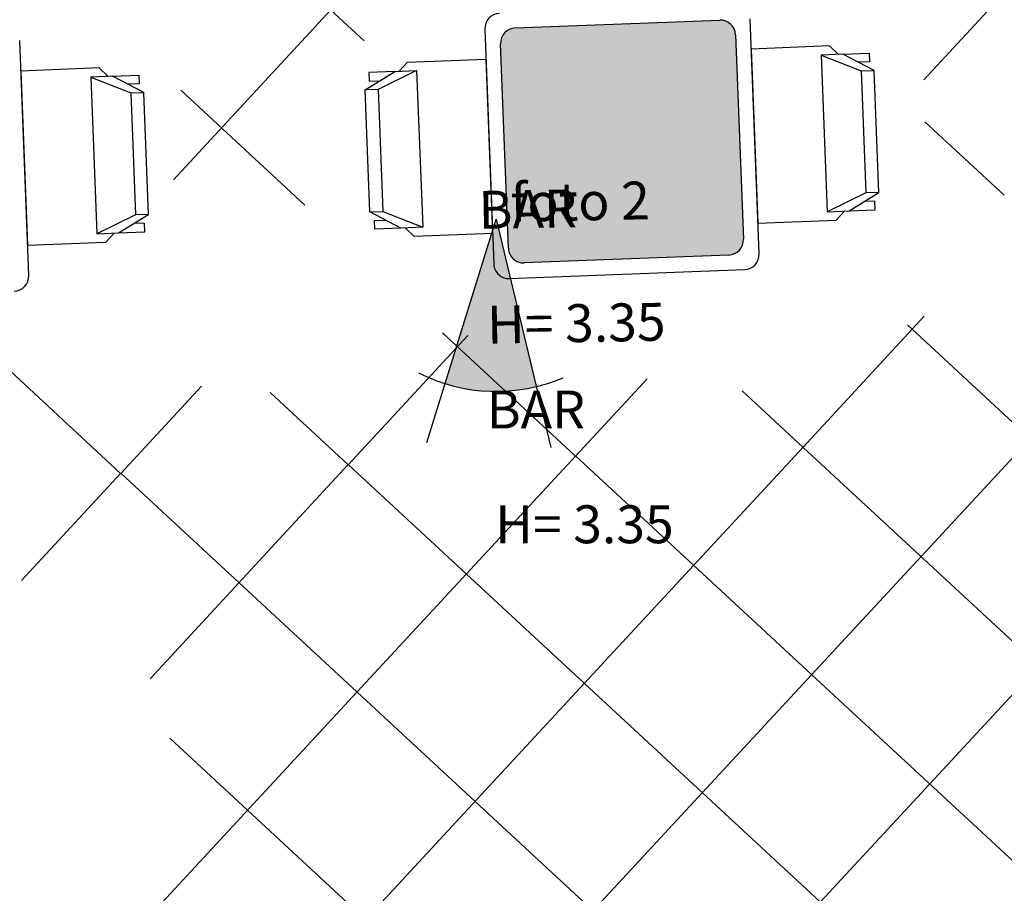
# Model space of a CAD drawing. Units: centimetres. Extents: x -847 to 900, y 15 to 490.
# Drawn here: x -124 to -121, y 161 to 164 of the extents above; entities that cross this region are included whole.
import ezdxf

# ---------------------------------------------------------------- set-up
doc = ezdxf.new("R2010")
doc.units = ezdxf.units.CM
doc.header["$LTSCALE"] = 0.7
doc.header["$MEASUREMENT"] = 0
doc.linetypes.add('CONTINUA', pattern=[0])
for name, color, linetype in [('ARREDO PROG', 254, 'CONTINUOUS'), ('CONI FOTOGRAFICI', 4, 'CONTINUOUS'), ('TESTO', 4, 'CONTINUOUS'), ('TESTO PROG', 4, 'CONTINUOUS')]:
    doc.layers.add(name, color=color, linetype=linetype)
doc.styles.add('ARIAL', font='arial.ttf', dxfattribs={"height": 0.1})

msp = doc.modelspace()

# ---------------------------------------------------------------- hatches: boundary and pattern name
at = {"layer": 'CONI FOTOGRAFICI', "linetype": 'CONTINUA'}
h = msp.add_hatch(color=10, dxfattribs=at)
h.dxf.hatch_style = 1
h.paths.add_polyline_path([(-122.5136, 162.9977), (-122.6485, 162.5643, 0.134911), (-122.408, 162.5563)])

# ---------------------------------------------------------------- linework, layer by layer
at = {"layer": 'ARREDO PROG', "color": 7, "linetype": 'CONTINUA'}
for p, q in [((-121.3857, 163.3653), (-121.1704, 163.598)), ((-123.3643, 163.1019), (-122.9504, 163.5492)), ((-122.8615, 163.468), (-122.9492, 163.5493)), ((-123.0186, 163.0348), (-123.3454, 163.3378)), ((-121.1737, 163.0609), (-121.3828, 163.2548)), ((-121.7041, 162.3967), (-121.3845, 162.7422)), ((-121.1058, 162.4197), (-121.4287, 162.7191)), ((-122.9032, 162.3508), (-122.588, 162.6915)), ((-122.3049, 162.3737), (-122.6551, 162.6984)), ((-123.504, 162.3277), (-123.8225, 162.623)), ((-122.3037, 162.3738), (-122.1158, 162.5768)), ((-123.5028, 162.3278), (-123.2903, 162.5575)), ((-121.7053, 162.3967), (-121.8653, 162.545)), ((-122.9044, 162.3507), (-123.1098, 162.5412)), ((-121.6811, 161.7972), (-121.1057, 162.4191)), ((-122.2807, 161.7742), (-121.7053, 162.3961)), ((-121.0828, 161.8201), (-121.7041, 162.3961)), ((-122.8802, 161.7512), (-122.3048, 162.3731)), ((-121.6823, 161.7971), (-122.3036, 162.3732)), ((-123.4265, 161.7858), (-122.9044, 162.3501)), ((-122.2819, 161.7742), (-122.9032, 162.3502)), ((-123.765, 162.045), (-123.504, 162.3271)), ((-122.8814, 161.7512), (-123.5028, 162.3272)), ((-121.6581, 161.1976), (-121.0827, 161.8195)), ((-122.2577, 161.1746), (-121.6823, 161.7965)), ((-121.0598, 161.2206), (-121.6811, 161.7966)), ((-122.8573, 161.1517), (-122.2819, 161.7736)), ((-121.6593, 161.1976), (-122.2807, 161.7736)), ((-123.4568, 161.1287), (-122.8814, 161.7506)), ((-122.2589, 161.1746), (-122.8802, 161.7506)), ((-122.8585, 161.1516), (-123.3742, 161.6298))]:
    msp.add_line(p, q, dxfattribs=at)
at = {"layer": 'ARREDO PROG'}
for p, q in [((-122.4636, 163.5023), (-121.924, 163.523)), ((-121.8203, 162.9065), (-121.844, 163.5261)), ((-122.5435, 163.4992), (-122.5197, 162.8797)), ((-121.8824, 163.4845), (-121.8618, 162.9449)), ((-123.7464, 162.8493), (-123.7701, 163.4689)), ((-122.4813, 162.9212), (-122.502, 163.4608)), ((-121.6343, 163.4547), (-121.841, 163.4467)), ((-121.6104, 163.4326), (-121.6343, 163.4547)), ((-121.841, 163.4467), (-121.8234, 162.9874)), ((-121.599, 163.433), (-121.6564, 163.4308)), ((-121.6564, 163.4308), (-121.5513, 163.3888)), ((-121.6564, 163.4308), (-121.6405, 163.0175)), ((-121.599, 163.433), (-121.5301, 163.4356)), ((-121.5168, 163.3902), (-121.599, 163.433)), ((-121.5301, 163.4356), (-121.5292, 163.4127)), ((-122.7692, 163.3882), (-122.7471, 163.412)), ((-122.7471, 163.412), (-122.5405, 163.4199)), ((-122.5405, 163.4199), (-122.5229, 162.9606)), ((-121.5292, 163.4127), (-121.5579, 163.4116)), ((-123.5604, 163.3967), (-123.7671, 163.3887)), ((-123.7671, 163.3887), (-123.7495, 162.9294)), ((-123.5365, 163.3746), (-123.5604, 163.3967)), ((-123.5251, 163.375), (-123.4562, 163.3776)), ((-123.4562, 163.3776), (-123.4553, 163.3547)), ((-122.8593, 163.3387), (-122.7807, 163.3877)), ((-122.7807, 163.3877), (-122.8496, 163.3851)), ((-122.8496, 163.3851), (-122.8487, 163.3621)), ((-122.7233, 163.3899), (-122.8249, 163.34)), ((-122.7807, 163.3877), (-122.7233, 163.3899)), ((-122.7233, 163.3899), (-122.7074, 162.9766)), ((-121.5513, 163.3888), (-121.5168, 163.3902)), ((-121.5513, 163.3888), (-121.539, 163.0673)), ((-121.5045, 163.0687), (-121.5168, 163.3902)), ((-123.5251, 163.375), (-123.5825, 163.3728)), ((-123.5825, 163.3728), (-123.4774, 163.3308)), ((-123.5825, 163.3728), (-123.5666, 162.9595)), ((-123.4429, 163.3322), (-123.5251, 163.375)), ((-123.4553, 163.3547), (-123.484, 163.3536)), ((-122.8487, 163.3621), (-122.82, 163.3632)), ((-123.4774, 163.3308), (-123.4429, 163.3322)), ((-123.4774, 163.3308), (-123.4651, 163.0093)), ((-123.4306, 163.0107), (-123.4429, 163.3322)), ((-122.8249, 163.34), (-122.8593, 163.3387)), ((-122.847, 163.0172), (-122.8593, 163.3387)), ((-122.8249, 163.34), (-122.8125, 163.0185)), ((-121.539, 163.0673), (-121.6405, 163.0175)), ((-121.5831, 163.0197), (-121.5045, 163.0687)), ((-121.5045, 163.0687), (-121.539, 163.0673)), ((-121.5151, 163.0453), (-121.5438, 163.0442)), ((-121.5142, 163.0223), (-121.5151, 163.0453)), ((-122.847, 163.0172), (-122.8125, 163.0185)), ((-122.7649, 162.9744), (-122.847, 163.0172)), ((-122.8125, 163.0185), (-122.7074, 162.9766)), ((-121.6405, 163.0175), (-121.5831, 163.0197)), ((-121.6167, 162.9954), (-121.5946, 163.0192)), ((-121.5831, 163.0197), (-121.5142, 163.0223)), ((-123.4651, 163.0093), (-123.5666, 162.9595)), ((-123.5092, 162.9617), (-123.4306, 163.0107)), ((-123.4412, 162.9873), (-123.4699, 162.9862)), ((-123.4306, 163.0107), (-123.4651, 163.0093)), ((-123.4403, 162.9643), (-123.4412, 162.9873)), ((-122.8346, 162.9947), (-122.8059, 162.9958)), ((-122.8337, 162.9717), (-122.8346, 162.9947)), ((-121.8234, 162.9874), (-121.6167, 162.9954)), ((-123.5666, 162.9595), (-123.5092, 162.9617)), ((-123.5428, 162.9374), (-123.5207, 162.9612)), ((-123.5092, 162.9617), (-123.4403, 162.9643)), ((-122.7649, 162.9744), (-122.8337, 162.9717)), ((-122.7074, 162.9766), (-122.7649, 162.9744)), ((-122.7295, 162.9527), (-122.7534, 162.9748)), ((-122.5229, 162.9606), (-122.7295, 162.9527)), ((-123.7495, 162.9294), (-123.5428, 162.9374)), ((-121.9002, 162.9034), (-122.4398, 162.8828)), ((-122.4782, 162.8413), (-121.8587, 162.865))]:
    msp.add_line(p, q, dxfattribs=at)
for centre, start, end in [((-122.5035, 163.5008), 92.1952, 182.1952), ((-121.9224, 163.483), 2.1952, 92.1952), ((-122.462, 163.4623), 92.1952, 182.1952), ((-121.9017, 162.9434), 272.1952, 2.1952), ((-122.4413, 162.9227), 182.1952, 272.1952), ((-121.8602, 162.905), 272.1952, 2.1952), ((-122.4798, 162.8812), 182.1952, 272.1952), ((-123.7864, 162.8478), 272.1952, 2.1952)]:
    msp.add_arc(centre, 0.04, start, end, dxfattribs=at)
at = {"layer": 'ARREDO PROG', "color": 32, "linetype": 'CONTINUA'}
for points in [[(-121.9002, 162.9034), (-122.4636, 163.5023), (-121.924, 163.523)], [(-121.9002, 162.9034), (-121.924, 163.523), (-121.8981, 162.9036)], [(-121.8981, 162.9036), (-121.924, 163.523), (-121.9219, 163.523)], [(-121.8981, 162.9036), (-121.9219, 163.523), (-121.896, 162.9038)], [(-121.896, 162.9038), (-121.9219, 163.523), (-121.9198, 163.5229)], [(-121.896, 162.9038), (-121.9198, 163.5229), (-121.894, 162.9042)], [(-121.894, 162.9042), (-121.9198, 163.5229), (-121.9177, 163.5227)], [(-121.894, 162.9042), (-121.9177, 163.5227), (-121.8919, 162.9046)], [(-121.8919, 162.9046), (-121.9177, 163.5227), (-121.9156, 163.5224)], [(-121.8919, 162.9046), (-121.9156, 163.5224), (-121.8899, 162.9052)], [(-121.8899, 162.9052), (-121.9156, 163.5224), (-121.9136, 163.522)], [(-121.8899, 162.9052), (-121.9136, 163.522), (-121.8879, 162.9059)], [(-121.8879, 162.9059), (-121.9136, 163.522), (-121.9115, 163.5215)], [(-121.8879, 162.9059), (-121.9115, 163.5215), (-121.886, 162.9066)], [(-121.886, 162.9066), (-121.9115, 163.5215), (-121.9095, 163.5209)], [(-121.886, 162.9066), (-121.9095, 163.5209), (-121.8841, 162.9075)], [(-121.8841, 162.9075), (-121.9095, 163.5209), (-121.9076, 163.5202)], [(-121.8841, 162.9075), (-121.9076, 163.5202), (-121.8822, 162.9085)], [(-121.8822, 162.9085), (-121.9076, 163.5202), (-121.9056, 163.5193)], [(-121.8822, 162.9085), (-121.9056, 163.5193), (-121.8804, 162.9096)], [(-121.8804, 162.9096), (-121.9056, 163.5193), (-121.9038, 163.5184)], [(-121.8804, 162.9096), (-121.9038, 163.5184), (-121.8787, 162.9107)], [(-121.8787, 162.9107), (-121.9038, 163.5184), (-121.9019, 163.5174)], [(-121.8787, 162.9107), (-121.9019, 163.5174), (-121.877, 162.912)], [(-121.877, 162.912), (-121.9019, 163.5174), (-121.9002, 163.5163)], [(-121.877, 162.912), (-121.9002, 163.5163), (-121.8754, 162.9133)], [(-121.8754, 162.9133), (-121.9002, 163.5163), (-121.8985, 163.515)], [(-121.8754, 162.9133), (-121.8985, 163.515), (-121.8739, 162.9147)], [(-121.8739, 162.9147), (-121.8985, 163.515), (-121.8968, 163.5137)], [(-121.8739, 162.9147), (-121.8968, 163.5137), (-121.8724, 162.9162)], [(-121.8724, 162.9162), (-121.8968, 163.5137), (-121.8952, 163.5124)], [(-121.8724, 162.9162), (-121.8952, 163.5124), (-121.871, 162.9178)], [(-121.871, 162.9178), (-121.8952, 163.5124), (-121.8937, 163.5109)], [(-121.871, 162.9178), (-121.8937, 163.5109), (-121.8697, 162.9194)], [(-121.8697, 162.9194), (-121.8937, 163.5109), (-121.8923, 163.5094)], [(-121.8697, 162.9194), (-121.8923, 163.5094), (-121.8685, 162.9212)], [(-121.8685, 162.9212), (-121.8923, 163.5094), (-121.891, 163.5078)], [(-121.8685, 162.9212), (-121.891, 163.5078), (-121.8674, 162.9229)], [(-121.8674, 162.9229), (-121.891, 163.5078), (-121.8897, 163.5061)], [(-121.8674, 162.9229), (-121.8897, 163.5061), (-121.8664, 162.9248)], [(-121.8664, 162.9248), (-121.8897, 163.5061), (-121.8886, 163.5043)], [(-122.4752, 162.9014), (-122.4983, 163.4791), (-122.4974, 163.481)], [(-122.474, 162.8997), (-122.4974, 163.481), (-122.4964, 163.4828)], [(-122.4752, 162.9014), (-122.4974, 163.481), (-122.474, 162.8997)], [(-122.4728, 162.898), (-122.4964, 163.4828), (-122.4953, 163.4846)], [(-122.474, 162.8997), (-122.4964, 163.4828), (-122.4728, 162.898)], [(-122.4714, 162.8964), (-122.4953, 163.4846), (-122.4941, 163.4863)], [(-122.4728, 162.898), (-122.4953, 163.4846), (-122.4714, 162.8964)], [(-122.47, 162.8948), (-122.4941, 163.4863), (-122.4928, 163.4879)], [(-122.4714, 162.8964), (-122.4941, 163.4863), (-122.47, 162.8948)], [(-122.4685, 162.8934), (-122.4928, 163.4879), (-122.4914, 163.4895)], [(-122.47, 162.8948), (-122.4928, 163.4879), (-122.4685, 162.8934)], [(-122.4669, 162.892), (-122.4914, 163.4895), (-122.4899, 163.491)], [(-122.4685, 162.8934), (-122.4914, 163.4895), (-122.4669, 162.892)], [(-122.4653, 162.8907), (-122.4899, 163.491), (-122.4884, 163.4924)], [(-122.4669, 162.892), (-122.4899, 163.491), (-122.4653, 162.8907)], [(-122.4636, 162.8895), (-122.4884, 163.4924), (-122.4868, 163.4938)], [(-122.4653, 162.8907), (-122.4884, 163.4924), (-122.4636, 162.8895)], [(-122.4618, 162.8884), (-122.4868, 163.4938), (-122.4851, 163.495)], [(-122.4636, 162.8895), (-122.4868, 163.4938), (-122.4618, 162.8884)], [(-122.46, 162.8873), (-122.4851, 163.495), (-122.4833, 163.4962)], [(-122.4618, 162.8884), (-122.4851, 163.495), (-122.46, 162.8873)], [(-122.4581, 162.8864), (-122.4833, 163.4962), (-122.4815, 163.4973)], [(-122.46, 162.8873), (-122.4833, 163.4962), (-122.4581, 162.8864)], [(-122.4562, 162.8856), (-122.4815, 163.4973), (-122.4797, 163.4982)], [(-122.4581, 162.8864), (-122.4815, 163.4973), (-122.4562, 162.8856)], [(-122.4542, 162.8849), (-122.4797, 163.4982), (-122.4778, 163.4991)], [(-122.4562, 162.8856), (-122.4797, 163.4982), (-122.4542, 162.8849)], [(-122.4522, 162.8842), (-122.4778, 163.4991), (-122.4758, 163.4999)], [(-122.4542, 162.8849), (-122.4778, 163.4991), (-122.4522, 162.8842)], [(-122.4502, 162.8837), (-122.4758, 163.4999), (-122.4738, 163.5005)], [(-122.4522, 162.8842), (-122.4758, 163.4999), (-122.4502, 162.8837)], [(-122.4482, 162.8833), (-122.4738, 163.5005), (-122.4718, 163.5011)], [(-122.4502, 162.8837), (-122.4738, 163.5005), (-122.4482, 162.8833)], [(-122.4461, 162.883), (-122.4718, 163.5011), (-122.4698, 163.5016)], [(-122.4482, 162.8833), (-122.4718, 163.5011), (-122.4461, 162.883)], [(-122.444, 162.8828), (-122.4698, 163.5016), (-122.4677, 163.5019)], [(-122.4461, 162.883), (-122.4698, 163.5016), (-122.444, 162.8828)], [(-122.4419, 162.8827), (-122.4677, 163.5019), (-122.4656, 163.5022)], [(-122.444, 162.8828), (-122.4677, 163.5019), (-122.4419, 162.8827)], [(-122.4398, 162.8828), (-122.4656, 163.5022), (-122.4636, 163.5023)], [(-122.4419, 162.8827), (-122.4656, 163.5022), (-122.4398, 162.8828)], [(-122.4398, 162.8828), (-122.4636, 163.5023), (-121.9002, 162.9034)], [(-121.8664, 162.9248), (-121.8886, 163.5043), (-121.8654, 162.9266)], [(-121.8654, 162.9266), (-121.8886, 163.5043), (-121.8875, 163.5025)], [(-121.8654, 162.9266), (-121.8875, 163.5025), (-121.8646, 162.9286)], [(-121.8646, 162.9286), (-121.8875, 163.5025), (-121.8865, 163.5007)], [(-121.8646, 162.9286), (-121.8865, 163.5007), (-121.8639, 162.9305)], [(-121.8639, 162.9305), (-121.8865, 163.5007), (-121.8857, 163.4988)], [(-121.8639, 162.9305), (-121.8857, 163.4988), (-121.8632, 162.9325)], [(-121.8632, 162.9325), (-121.8857, 163.4988), (-121.8849, 163.4968)], [(-121.8632, 162.9325), (-121.8849, 163.4968), (-121.8627, 162.9345)], [(-121.8627, 162.9345), (-121.8849, 163.4968), (-121.8842, 163.4948)], [(-121.8627, 162.9345), (-121.8842, 163.4948), (-121.8623, 162.9366)], [(-121.8623, 162.9366), (-121.8842, 163.4948), (-121.8836, 163.4928)], [(-121.8623, 162.9366), (-121.8836, 163.4928), (-121.862, 162.9387)], [(-121.862, 162.9387), (-121.8836, 163.4928), (-121.8832, 163.4908)], [(-121.862, 162.9387), (-121.8832, 163.4908), (-121.8618, 162.9408)], [(-121.8618, 162.9408), (-121.8832, 163.4908), (-121.8828, 163.4887)], [(-121.8618, 162.9408), (-121.8828, 163.4887), (-121.8617, 162.9429)], [(-121.8617, 162.9429), (-121.8828, 163.4887), (-121.8826, 163.4866)], [(-121.8617, 162.9429), (-121.8826, 163.4866), (-121.8618, 162.9449)], [(-121.8618, 162.9449), (-121.8826, 163.4866), (-121.8824, 163.4845)], [(-122.4809, 162.917), (-122.502, 163.4629), (-122.5019, 163.465)], [(-122.4812, 162.9191), (-122.502, 163.4608), (-122.502, 163.4629)], [(-122.4812, 162.9191), (-122.502, 163.4629), (-122.4809, 162.917)], [(-122.4813, 162.9212), (-122.502, 163.4608), (-122.4812, 162.9191)], [(-122.4806, 162.915), (-122.5019, 163.465), (-122.5017, 163.4671)], [(-122.4809, 162.917), (-122.5019, 163.465), (-122.4806, 162.915)], [(-122.4801, 162.9129), (-122.5017, 163.4671), (-122.5014, 163.4691)], [(-122.4806, 162.915), (-122.5017, 163.4671), (-122.4801, 162.9129)], [(-122.4796, 162.9109), (-122.5014, 163.4691), (-122.501, 163.4712)], [(-122.4801, 162.9129), (-122.5014, 163.4691), (-122.4796, 162.9109)], [(-122.4789, 162.9089), (-122.501, 163.4712), (-122.5005, 163.4732)], [(-122.4796, 162.9109), (-122.501, 163.4712), (-122.4789, 162.9089)], [(-122.4781, 162.907), (-122.5005, 163.4732), (-122.4999, 163.4752)], [(-122.4789, 162.9089), (-122.5005, 163.4732), (-122.4781, 162.907)], [(-122.4772, 162.9051), (-122.4999, 163.4752), (-122.4992, 163.4772)], [(-122.4781, 162.907), (-122.4999, 163.4752), (-122.4772, 162.9051)], [(-122.4763, 162.9032), (-122.4992, 163.4772), (-122.4983, 163.4791)], [(-122.4772, 162.9051), (-122.4992, 163.4772), (-122.4763, 162.9032)], [(-122.4763, 162.9032), (-122.4983, 163.4791), (-122.4752, 162.9014)]]:
    msp.add_solid(points, dxfattribs=at)
at = {"layer": 'CONI FOTOGRAFICI', "linetype": 'CONTINUA'}
for p, q in [((-122.6967, 162.4093), (-122.5136, 162.9977)), ((-122.5136, 162.9977), (-122.3698, 162.3963))]:
    msp.add_line(p, q, dxfattribs=at)
msp.add_arc((-122.5136, 162.9977), 0.4539, 243.2146, 292.9521, dxfattribs=at)

# ---------------------------------------------------------------- texts
at = {"layer": 'CONI FOTOGRAFICI', "insert": (-122.4767, 163.0914), "char_height": 0.1, "width": 0.933139, "attachment_point": 1, "rotation": 1.004, "style": 'ARIAL'}
msp.add_mtext('foto 2', dxfattribs=at)
at = {"layer": 'TESTO', "char_height": 0.1, "width": 0.933139, "attachment_point": 1, "style": 'ARIAL'}
for s, insert in [('BAR', (-122.5385, 162.546)), ('H= 3.35', (-122.516, 162.2434))]:
    msp.add_mtext(s, dxfattribs=dict(at, insert=insert))
at = {"layer": 'TESTO PROG', "char_height": 0.1, "width": 0.933139, "attachment_point": 1, "rotation": 1.004, "style": 'ARIAL'}
for s, insert in [('BAR', (-122.5611, 163.0723)), ('H= 3.35', (-122.5386, 162.7696))]:
    msp.add_mtext(s, dxfattribs=dict(at, insert=insert))

doc.saveas('drawing.dxf')
